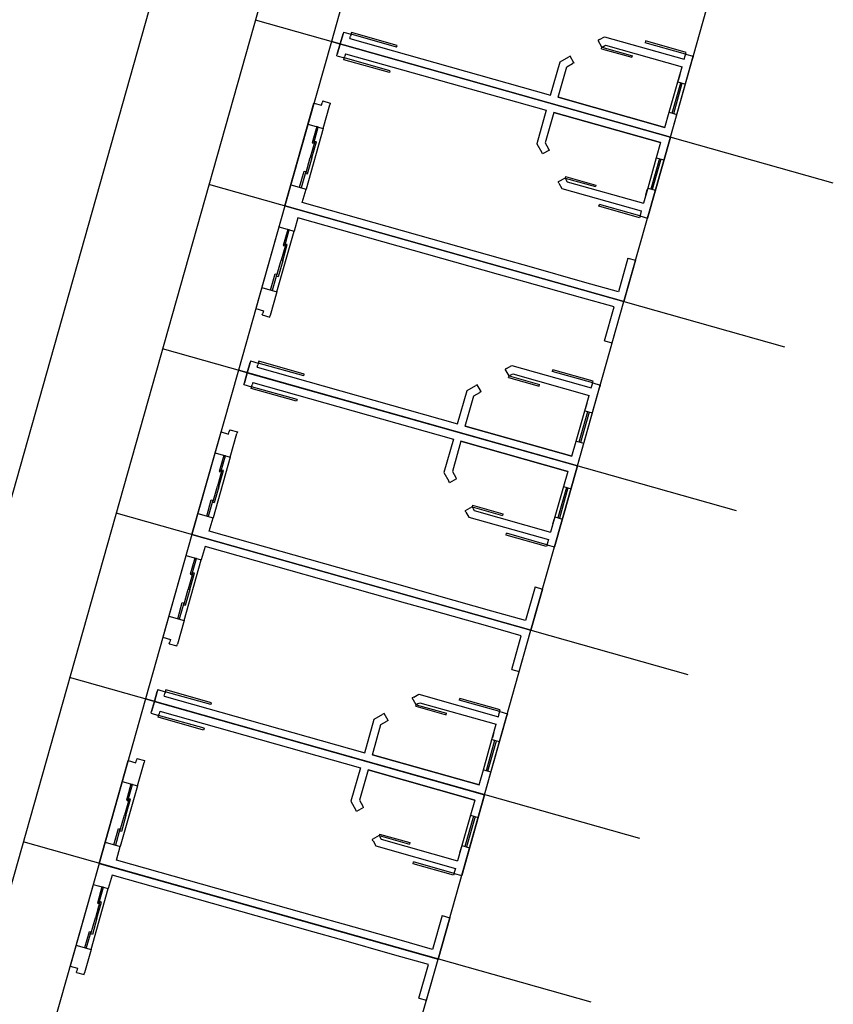
# Model space of a CAD drawing. Units: metres. Extents: x 179021 to 181925, y 1679784 to 1681976.
# Drawn here: x 180623 to 180639, y 1681122 to 1681140 of the extents above; entities that cross this region are included whole.
import ezdxf

# ---------------------------------------------------------------- set-up
doc = ezdxf.new("R2010")
doc.units = ezdxf.units.M
doc.header["$LTSCALE"] = 0.025
doc.header["$MEASUREMENT"] = 0
doc.layers.add('EPT CASA_OUTROS', color=8, linetype='Continuous')

msp = doc.modelspace()

# ---------------------------------------------------------------- linework, layer by layer
at = {"layer": 'EPT CASA_OUTROS'}
for p, q in [((180631.21368, 1681160.79217), (180613.07288, 1681096.57173)), ((180632.13908, 1681156.7115), (180615.25814, 1681096.95055)), ((180629.86117, 1681143.12935), (180628.9777, 1681140.00173)), ((180635.42539, 1681138.18042), (180636.30887, 1681141.30804)), ((180638.52465, 1681137.30496), (180627.53418, 1681140.40949)), ((180629.1998, 1681140.14586), (180629.14568, 1681139.95428)), ((180629.20932, 1681140.17955), (180629.1998, 1681140.14586)), ((180629.20932, 1681140.17955), (180629.35367, 1681140.13877)), ((180629.36318, 1681140.17245), (180629.34415, 1681140.10509)), ((180630.21978, 1681139.89412), (180629.35367, 1681140.13877)), ((180630.22929, 1681139.9278), (180629.36318, 1681140.17245)), ((180628.9777, 1681140.00173), (180628.09422, 1681136.87412)), ((180628.9777, 1681140.00173), (180635.42539, 1681138.18042)), ((180635.42539, 1681138.18042), (180628.9777, 1681140.00173)), ((180629.09157, 1681139.76269), (180629.14568, 1681139.95428)), ((180629.14568, 1681139.95428), (180635.42539, 1681138.18042)), ((180629.14568, 1681139.95428), (180635.42539, 1681138.18042)), ((180629.33081, 1681140.05785), (180629.34415, 1681140.10509)), ((180629.33081, 1681140.05785), (180633.14692, 1681138.9799)), ((180630.21978, 1681139.89412), (180630.22929, 1681139.9278)), ((180634.07801, 1681140.03733), (180634.05183, 1681140.02268)), ((180634.12507, 1681139.89177), (180634.05183, 1681140.02268)), ((180634.07801, 1681140.03733), (180634.17587, 1681140.09208)), ((180634.15125, 1681139.90642), (180634.19489, 1681139.93083)), ((180634.17587, 1681140.09208), (180635.6888, 1681139.66471)), ((180634.19489, 1681139.93083), (180635.64802, 1681139.52036)), ((180634.95537, 1681140.01121), (180634.94586, 1681139.97753)), ((180635.71573, 1681139.76006), (180634.94586, 1681139.97753)), ((180635.72525, 1681139.79374), (180634.95537, 1681140.01121)), ((180629.08205, 1681139.72901), (180629.09157, 1681139.76269)), ((180629.24926, 1681139.76915), (180629.23592, 1681139.72192)), ((180629.24926, 1681139.76915), (180633.06537, 1681138.6912)), ((180634.11691, 1681139.8629), (180634.12507, 1681139.89177)), ((180634.11691, 1681139.8629), (180634.69432, 1681139.6998)), ((180634.15125, 1681139.90642), (180634.12507, 1681139.89177)), ((180634.12507, 1681139.89177), (180634.70248, 1681139.72867)), ((180635.70622, 1681139.72638), (180635.72525, 1681139.79374)), ((180635.71573, 1681139.76006), (180635.86008, 1681139.71929)), ((180629.08205, 1681139.72901), (180629.2264, 1681139.68824)), ((180629.21689, 1681139.65455), (180629.23592, 1681139.72192)), ((180630.083, 1681139.4099), (180629.21689, 1681139.65455)), ((180630.09251, 1681139.44358), (180629.2264, 1681139.68824)), ((180633.14692, 1681138.9799), (180633.32692, 1681139.6171)), ((180633.32362, 1681139.60542), (180633.32692, 1681139.6171)), ((180633.32692, 1681139.6171), (180633.4933, 1681139.71019)), ((180633.45438, 1681139.51653), (180633.56654, 1681139.57929)), ((180633.51948, 1681139.72484), (180633.4933, 1681139.71019)), ((180633.59272, 1681139.59393), (180633.51948, 1681139.72484)), ((180633.59357, 1681139.59441), (180633.56654, 1681139.57929)), ((180634.69432, 1681139.6998), (180634.70248, 1681139.72867)), ((180635.42539, 1681138.18042), (180635.86008, 1681139.71929)), ((180635.6888, 1681139.66471), (180635.70622, 1681139.72638)), ((180635.86008, 1681139.71929), (180635.85057, 1681139.6856)), ((180630.09251, 1681139.44358), (180630.083, 1681139.4099)), ((180633.29127, 1681138.93912), (180633.45438, 1681139.51653)), ((180635.56651, 1681139.23178), (180635.64802, 1681139.52036)), ((180635.60445, 1681139.36609), (180635.57439, 1681139.25969)), ((180635.4034, 1681138.65437), (180635.56651, 1681139.23178)), ((180635.46114, 1681138.63806), (180635.62425, 1681139.21547)), ((180635.49001, 1681138.6299), (180635.65312, 1681139.20731)), ((180635.56651, 1681139.23178), (180635.71086, 1681139.191)), ((180628.09422, 1681136.87412), (180628.6463, 1681138.82856)), ((180628.6463, 1681138.82856), (180628.79065, 1681138.78778)), ((180628.79065, 1681138.78778), (180628.80425, 1681138.8359)), ((180628.81376, 1681138.86958), (180628.80425, 1681138.8359)), ((180628.81376, 1681138.86958), (180628.95811, 1681138.8288)), ((180628.82207, 1681138.34719), (180628.9486, 1681138.79512)), ((180628.95811, 1681138.8288), (180628.9486, 1681138.79512)), ((180633.29127, 1681138.93912), (180635.32182, 1681138.36555)), ((180635.32182, 1681138.36555), (180633.29127, 1681138.93912)), ((180633.06537, 1681138.6912), (180632.88538, 1681138.054)), ((180633.20972, 1681138.65042), (180633.04662, 1681138.07302)), ((180633.20972, 1681138.65042), (180635.24027, 1681138.07684)), ((180635.24027, 1681138.07684), (180633.20972, 1681138.65042)), ((180635.32182, 1681138.36555), (180635.4034, 1681138.65437)), ((180635.4034, 1681138.65437), (180635.54776, 1681138.61359)), ((180628.53337, 1681138.42874), (180628.82207, 1681138.34719)), ((180628.82207, 1681138.34719), (180628.49586, 1681137.19238)), ((180628.70107, 1681138.38137), (180628.61408, 1681138.07342)), ((180628.64295, 1681138.06527), (180628.72994, 1681138.37322)), ((180628.72994, 1681138.37322), (180628.70107, 1681138.38137)), ((180628.66345, 1681138.10104), (180628.57646, 1681137.79309)), ((180628.60533, 1681137.78494), (180628.69232, 1681138.09289)), ((180628.61408, 1681138.07342), (180628.64295, 1681138.06527)), ((180628.69232, 1681138.09289), (180628.66345, 1681138.10104)), ((180632.88868, 1681138.06567), (180632.88538, 1681138.054)), ((180632.88538, 1681138.054), (180632.97847, 1681137.88761)), ((180633.04662, 1681138.07302), (180633.10938, 1681137.96085)), ((180634.54192, 1681135.05281), (180635.42539, 1681138.18042)), ((180635.42539, 1681138.18042), (180634.9907, 1681136.64156)), ((180635.24027, 1681138.07684), (180635.15868, 1681137.78802)), ((180635.42539, 1681138.18042), (180635.42624, 1681138.18018)), ((180635.42539, 1681138.18042), (180635.42624, 1681138.18018)), ((180635.42539, 1681138.18042), (180635.42624, 1681138.18018)), ((180635.42539, 1681138.18042), (180635.42624, 1681138.18018)), ((180632.99312, 1681137.86143), (180632.97847, 1681137.88761)), ((180633.12402, 1681137.93467), (180632.99312, 1681137.86143)), ((180633.1245, 1681137.93382), (180633.10938, 1681137.96085)), ((180628.48947, 1681137.48514), (180628.57646, 1681137.79309)), ((180628.60533, 1681137.78494), (180628.51834, 1681137.47699)), ((180628.57646, 1681137.79309), (180628.60533, 1681137.78494)), ((180628.57646, 1681137.79309), (180628.60533, 1681137.78494)), ((180635.15868, 1681137.78802), (180634.99558, 1681137.21062)), ((180635.21642, 1681137.77171), (180635.05332, 1681137.19431)), ((180635.24529, 1681137.76356), (180635.08219, 1681137.18615)), ((180635.15868, 1681137.78802), (180635.30303, 1681137.74725)), ((180628.37486, 1681137.22656), (180628.46185, 1681137.53451)), ((180628.49072, 1681137.52635), (180628.40373, 1681137.2184)), ((180628.46185, 1681137.53451), (180628.49072, 1681137.52635)), ((180628.51834, 1681137.47699), (180628.48947, 1681137.48514)), ((180633.42186, 1681137.40232), (180633.29096, 1681137.32908)), ((180633.30561, 1681137.3029), (180633.29096, 1681137.32908)), ((180633.30561, 1681137.3029), (180633.36036, 1681137.20505)), ((180633.43002, 1681137.43119), (180633.42186, 1681137.40232)), ((180633.42186, 1681137.40232), (180633.99927, 1681137.23922)), ((180633.43651, 1681137.37614), (180633.42186, 1681137.40232)), ((180633.43002, 1681137.43119), (180634.00742, 1681137.26809)), ((180633.43651, 1681137.37614), (180633.46092, 1681137.33251)), ((180633.46092, 1681137.33251), (180634.91406, 1681136.92203)), ((180637.60411, 1681134.18782), (180626.65071, 1681137.28187)), ((180628.20716, 1681137.27393), (180628.49586, 1681137.19238)), ((180628.40373, 1681137.2184), (180628.37486, 1681137.22656)), ((180628.4237, 1681136.93692), (180628.49586, 1681137.19238)), ((180633.36036, 1681137.20505), (180634.87329, 1681136.77768)), ((180634.00742, 1681137.26809), (180633.99927, 1681137.23922)), ((180634.99558, 1681137.21062), (180634.91406, 1681136.92203)), ((180634.95764, 1681137.0763), (180634.98769, 1681137.1827)), ((180634.99558, 1681137.21062), (180635.13993, 1681137.16984)), ((180632.23897, 1681135.8592), (180628.4237, 1681136.93692)), ((180628.09422, 1681136.87412), (180627.21075, 1681133.7465)), ((180628.09422, 1681136.87412), (180627.54214, 1681134.91968)), ((180634.54192, 1681135.05281), (180628.09422, 1681136.87412)), ((180634.54192, 1681135.05281), (180628.09422, 1681136.87412)), ((180634.54192, 1681135.05281), (180628.09422, 1681136.87412)), ((180628.09422, 1681136.87412), (180634.54192, 1681135.05281)), ((180634.06696, 1681136.86612), (180634.07648, 1681136.8998)), ((180634.83684, 1681136.64865), (180634.06696, 1681136.86612)), ((180634.84635, 1681136.68233), (180634.07648, 1681136.8998)), ((180634.87329, 1681136.77768), (180634.85587, 1681136.71601)), ((180628.34215, 1681136.64821), (180628.26999, 1681136.39275)), ((180632.15742, 1681135.5705), (180628.34215, 1681136.64821)), ((180634.85587, 1681136.71601), (180634.83684, 1681136.64865)), ((180634.84635, 1681136.68233), (180634.9907, 1681136.64156)), ((180634.9907, 1681136.64156), (180635.00022, 1681136.67524)), ((180627.94378, 1681135.23794), (180628.26999, 1681136.39275)), ((180627.98129, 1681136.4743), (180628.26999, 1681136.39275)), ((180628.14899, 1681136.42693), (180628.062, 1681136.11898)), ((180628.09087, 1681136.11083), (180628.17786, 1681136.41878)), ((180628.17786, 1681136.41878), (180628.14899, 1681136.42693)), ((180628.11137, 1681136.1466), (180628.02438, 1681135.83865)), ((180628.05325, 1681135.8305), (180628.14024, 1681136.13845)), ((180628.062, 1681136.11898), (180628.09087, 1681136.11083)), ((180628.14024, 1681136.13845), (180628.11137, 1681136.1466)), ((180627.93739, 1681135.5307), (180628.02438, 1681135.83865)), ((180628.05325, 1681135.8305), (180627.96626, 1681135.52255)), ((180628.02438, 1681135.83865), (180628.05325, 1681135.8305)), ((180628.02438, 1681135.83865), (180628.05325, 1681135.8305)), ((180632.74159, 1681135.71722), (180632.23897, 1681135.8592)), ((180634.61937, 1681135.87877), (180634.43835, 1681135.23793)), ((180634.76372, 1681135.838), (180634.54192, 1681135.05281)), ((180634.61937, 1681135.87877), (180634.76372, 1681135.838)), ((180633.80017, 1681135.4182), (180632.74159, 1681135.71722)), ((180627.82278, 1681135.27212), (180627.90977, 1681135.58007)), ((180627.93864, 1681135.57191), (180627.85165, 1681135.26396)), ((180627.90977, 1681135.58007), (180627.93864, 1681135.57191)), ((180627.96626, 1681135.52255), (180627.93739, 1681135.5307)), ((180632.66004, 1681135.42852), (180632.15742, 1681135.5705)), ((180633.71862, 1681135.1295), (180632.66004, 1681135.42852)), ((180627.65508, 1681135.31949), (180627.94378, 1681135.23794)), ((180627.94378, 1681135.23794), (180627.81725, 1681134.79001)), ((180627.85165, 1681135.26396), (180627.82278, 1681135.27212)), ((180634.43835, 1681135.23793), (180633.80017, 1681135.4182)), ((180633.65845, 1681131.92519), (180634.54192, 1681135.05281)), ((180634.3568, 1681134.94923), (180633.71862, 1681135.1295)), ((180634.32013, 1681134.26761), (180634.54192, 1681135.05281)), ((180627.54214, 1681134.91968), (180627.6865, 1681134.8789)), ((180627.6865, 1681134.8789), (180627.6729, 1681134.83078)), ((180634.17577, 1681134.30839), (180634.3568, 1681134.94923)), ((180627.66339, 1681134.7971), (180627.6729, 1681134.83078)), ((180627.66339, 1681134.7971), (180627.80774, 1681134.75632)), ((180627.80774, 1681134.75632), (180627.81725, 1681134.79001)), ((180634.17577, 1681134.30839), (180634.32013, 1681134.26761)), ((180636.68356, 1681131.07067), (180625.76724, 1681134.15426)), ((180627.44237, 1681133.92431), (180627.43286, 1681133.89063)), ((180627.44237, 1681133.92431), (180627.58672, 1681133.88354)), ((180627.21075, 1681133.7465), (180626.32728, 1681130.61889)), ((180627.21075, 1681133.7465), (180633.65845, 1681131.92519)), ((180633.65845, 1681131.92519), (180627.21075, 1681133.7465)), ((180627.43286, 1681133.89063), (180627.37874, 1681133.69905)), ((180627.56387, 1681133.80262), (180627.57721, 1681133.84986)), ((180627.56387, 1681133.80262), (180631.37998, 1681132.72467)), ((180627.59624, 1681133.91722), (180627.57721, 1681133.84986)), ((180628.45283, 1681133.63889), (180627.58672, 1681133.88354)), ((180628.46235, 1681133.67257), (180627.59624, 1681133.91722)), ((180632.31107, 1681133.78209), (180632.28489, 1681133.76745)), ((180632.35813, 1681133.63654), (180632.28489, 1681133.76745)), ((180632.31107, 1681133.78209), (180632.40893, 1681133.83684)), ((180632.40893, 1681133.83684), (180633.92186, 1681133.40948)), ((180633.18843, 1681133.75598), (180633.17892, 1681133.7223)), ((180633.9583, 1681133.53851), (180633.18843, 1681133.75598)), ((180627.32462, 1681133.50746), (180627.37874, 1681133.69905)), ((180627.37874, 1681133.69905), (180633.65845, 1681131.92519)), ((180627.37874, 1681133.69905), (180633.65845, 1681131.92519)), ((180628.45283, 1681133.63889), (180628.46235, 1681133.67257)), ((180632.34997, 1681133.60767), (180632.35813, 1681133.63654)), ((180632.34997, 1681133.60767), (180632.92738, 1681133.44457)), ((180632.38431, 1681133.65119), (180632.35813, 1681133.63654)), ((180632.35813, 1681133.63654), (180632.93553, 1681133.47344)), ((180632.38431, 1681133.65119), (180632.42794, 1681133.6756)), ((180632.42794, 1681133.6756), (180633.88108, 1681133.26513)), ((180633.94879, 1681133.50483), (180633.17892, 1681133.7223)), ((180627.31511, 1681133.47378), (180627.32462, 1681133.50746)), ((180627.31511, 1681133.47378), (180627.45946, 1681133.43301)), ((180627.44995, 1681133.39932), (180627.46897, 1681133.46669)), ((180628.31606, 1681133.15467), (180627.44995, 1681133.39932)), ((180628.32557, 1681133.18835), (180627.45946, 1681133.43301)), ((180627.48232, 1681133.51392), (180627.46897, 1681133.46669)), ((180627.48232, 1681133.51392), (180631.29843, 1681132.43597)), ((180631.37998, 1681132.72467), (180631.55997, 1681133.36187)), ((180631.55667, 1681133.35019), (180631.55997, 1681133.36187)), ((180631.55997, 1681133.36187), (180631.72636, 1681133.45496)), ((180631.75254, 1681133.46961), (180631.72636, 1681133.45496)), ((180631.82578, 1681133.3387), (180631.75254, 1681133.46961)), ((180632.92738, 1681133.44457), (180632.93553, 1681133.47344)), ((180633.65845, 1681131.92519), (180634.09314, 1681133.46405)), ((180633.92186, 1681133.40948), (180633.93928, 1681133.47115)), ((180633.93928, 1681133.47115), (180633.9583, 1681133.53851)), ((180633.94879, 1681133.50483), (180634.09314, 1681133.46405)), ((180634.09314, 1681133.46405), (180634.08363, 1681133.43037)), ((180628.32557, 1681133.18835), (180628.31606, 1681133.15467)), ((180631.52433, 1681132.68389), (180631.68743, 1681133.2613)), ((180631.68743, 1681133.2613), (180631.7996, 1681133.32406)), ((180631.82663, 1681133.33918), (180631.7996, 1681133.32406)), ((180633.79956, 1681132.97654), (180633.88108, 1681133.26513)), ((180633.8375, 1681133.11086), (180633.80745, 1681133.00446)), ((180633.63646, 1681132.39914), (180633.79956, 1681132.97654)), ((180633.6942, 1681132.38283), (180633.8573, 1681132.96023)), ((180633.72307, 1681132.37467), (180633.88617, 1681132.95208)), ((180633.79956, 1681132.97654), (180633.94391, 1681132.93577)), ((180627.04682, 1681132.61435), (180627.0373, 1681132.58067)), ((180627.04682, 1681132.61435), (180627.19117, 1681132.57357)), ((180631.52433, 1681132.68389), (180633.55488, 1681132.11032)), ((180633.55488, 1681132.11032), (180631.52433, 1681132.68389)), ((180626.32728, 1681130.61889), (180626.87936, 1681132.57333)), ((180626.87936, 1681132.57333), (180627.02371, 1681132.53255)), ((180627.02371, 1681132.53255), (180627.0373, 1681132.58067)), ((180627.05513, 1681132.09196), (180627.18165, 1681132.53989)), ((180627.19117, 1681132.57357), (180627.18165, 1681132.53989)), ((180631.29843, 1681132.43597), (180631.11844, 1681131.79877)), ((180631.44278, 1681132.39519), (180631.27968, 1681131.81779)), ((180631.44278, 1681132.39519), (180633.47332, 1681131.82161)), ((180633.47332, 1681131.82161), (180631.44278, 1681132.39519)), ((180633.55488, 1681132.11032), (180633.63646, 1681132.39914)), ((180633.63646, 1681132.39914), (180633.78081, 1681132.35836)), ((180627.05513, 1681132.09196), (180626.72892, 1681130.93715)), ((180626.76642, 1681132.17351), (180627.05513, 1681132.09196)), ((180626.93412, 1681132.12614), (180626.84714, 1681131.81819)), ((180626.87601, 1681131.81004), (180626.96299, 1681132.11799)), ((180626.96299, 1681132.11799), (180626.93412, 1681132.12614)), ((180632.77498, 1681128.79757), (180633.65845, 1681131.92519)), ((180633.65845, 1681131.92519), (180633.22376, 1681130.38632)), ((180633.65845, 1681131.92519), (180633.65929, 1681131.92495)), ((180633.65845, 1681131.92519), (180633.65929, 1681131.92495)), ((180633.65845, 1681131.92519), (180633.65929, 1681131.92495)), ((180633.65845, 1681131.92519), (180633.65929, 1681131.92495)), ((180626.8965, 1681131.84581), (180626.80951, 1681131.53786)), ((180626.83839, 1681131.52971), (180626.92537, 1681131.83766)), ((180626.84714, 1681131.81819), (180626.87601, 1681131.81004)), ((180626.92537, 1681131.83766), (180626.8965, 1681131.84581)), ((180631.12173, 1681131.81044), (180631.11844, 1681131.79877)), ((180631.11844, 1681131.79877), (180631.21153, 1681131.63238)), ((180631.35708, 1681131.67944), (180631.22618, 1681131.6062)), ((180631.27968, 1681131.81779), (180631.34243, 1681131.70562)), ((180631.35755, 1681131.67859), (180631.34243, 1681131.70562)), ((180633.47332, 1681131.82161), (180633.39174, 1681131.53279)), ((180626.72253, 1681131.22991), (180626.80951, 1681131.53786)), ((180626.83839, 1681131.52971), (180626.7514, 1681131.22176)), ((180626.80951, 1681131.53786), (180626.83839, 1681131.52971)), ((180626.80951, 1681131.53786), (180626.83839, 1681131.52971)), ((180631.22618, 1681131.6062), (180631.21153, 1681131.63238)), ((180633.39174, 1681131.53279), (180633.22864, 1681130.95539)), ((180633.44948, 1681131.51648), (180633.28638, 1681130.93908)), ((180633.47835, 1681131.50833), (180633.31525, 1681130.93092)), ((180633.39174, 1681131.53279), (180633.53609, 1681131.49202)), ((180626.60792, 1681130.97133), (180626.69491, 1681131.27928)), ((180626.72378, 1681131.27112), (180626.63679, 1681130.96317)), ((180626.69491, 1681131.27928), (180626.72378, 1681131.27112)), ((180626.7514, 1681131.22176), (180626.72253, 1681131.22991)), ((180631.65492, 1681131.14709), (180631.52402, 1681131.07385)), ((180631.66308, 1681131.17596), (180631.65492, 1681131.14709)), ((180631.65492, 1681131.14709), (180632.23233, 1681130.98399)), ((180631.66957, 1681131.12091), (180631.65492, 1681131.14709)), ((180631.66308, 1681131.17596), (180632.24048, 1681131.01286)), ((180631.66957, 1681131.12091), (180631.69398, 1681131.07728)), ((180635.76302, 1681127.95353), (180624.88377, 1681131.02664)), ((180626.44022, 1681131.0187), (180626.72892, 1681130.93715)), ((180626.63679, 1681130.96317), (180626.60792, 1681130.97133)), ((180626.65676, 1681130.68169), (180626.72892, 1681130.93715)), ((180631.53866, 1681131.04767), (180631.52402, 1681131.07385)), ((180631.53866, 1681131.04767), (180631.59341, 1681130.94982)), ((180631.59341, 1681130.94982), (180633.10634, 1681130.52245)), ((180631.69398, 1681131.07728), (180633.14712, 1681130.6668)), ((180632.24048, 1681131.01286), (180632.23233, 1681130.98399)), ((180633.22864, 1681130.95539), (180633.14712, 1681130.6668)), ((180633.1907, 1681130.82107), (180633.22075, 1681130.92747)), ((180633.22864, 1681130.95539), (180633.37299, 1681130.91461)), ((180626.32728, 1681130.61889), (180625.44381, 1681127.49127)), ((180626.32728, 1681130.61889), (180625.7752, 1681128.66444)), ((180632.77498, 1681128.79757), (180626.32728, 1681130.61889)), ((180632.77498, 1681128.79757), (180626.32728, 1681130.61889)), ((180626.32728, 1681130.61889), (180632.77498, 1681128.79757)), ((180632.77498, 1681128.79757), (180626.32728, 1681130.61889)), ((180630.47203, 1681129.60397), (180626.65676, 1681130.68169)), ((180632.30002, 1681130.61089), (180632.30953, 1681130.64457)), ((180633.0699, 1681130.39342), (180632.30002, 1681130.61089)), ((180633.07941, 1681130.4271), (180632.30953, 1681130.64457)), ((180626.57521, 1681130.39298), (180626.50305, 1681130.13752)), ((180630.39048, 1681129.31527), (180626.57521, 1681130.39298)), ((180633.08892, 1681130.46078), (180633.0699, 1681130.39342)), ((180633.07941, 1681130.4271), (180633.22376, 1681130.38632)), ((180633.10634, 1681130.52245), (180633.08892, 1681130.46078)), ((180633.22376, 1681130.38632), (180633.23328, 1681130.42001)), ((180626.21434, 1681130.21907), (180626.50305, 1681130.13752)), ((180626.17684, 1681128.98271), (180626.50305, 1681130.13752)), ((180626.38204, 1681130.1717), (180626.29506, 1681129.86375)), ((180626.32393, 1681129.85559), (180626.41091, 1681130.16354)), ((180626.41091, 1681130.16354), (180626.38204, 1681130.1717)), ((180626.34442, 1681129.89137), (180626.25744, 1681129.58342)), ((180626.28631, 1681129.57527), (180626.37329, 1681129.88321)), ((180626.29506, 1681129.86375), (180626.32393, 1681129.85559)), ((180626.37329, 1681129.88321), (180626.34442, 1681129.89137)), ((180632.85243, 1681129.62354), (180632.6714, 1681128.9827)), ((180632.85243, 1681129.62354), (180632.99678, 1681129.58277)), ((180626.17045, 1681129.27547), (180626.25744, 1681129.58342)), ((180626.28631, 1681129.57527), (180626.19932, 1681129.26732)), ((180626.25744, 1681129.58342), (180626.28631, 1681129.57527)), ((180626.25744, 1681129.58342), (180626.28631, 1681129.57527)), ((180630.97465, 1681129.46199), (180630.47203, 1681129.60397)), ((180632.03323, 1681129.16297), (180630.97465, 1681129.46199)), ((180632.99678, 1681129.58277), (180632.77498, 1681128.79757)), ((180626.05584, 1681129.01689), (180626.14283, 1681129.32484)), ((180626.1717, 1681129.31668), (180626.08471, 1681129.00873)), ((180626.14283, 1681129.32484), (180626.1717, 1681129.31668)), ((180626.19932, 1681129.26732), (180626.17045, 1681129.27547)), ((180630.8931, 1681129.17329), (180630.39048, 1681129.31527)), ((180625.88814, 1681129.06426), (180626.17684, 1681128.98271)), ((180631.95167, 1681128.87427), (180630.8931, 1681129.17329)), ((180632.6714, 1681128.9827), (180632.03323, 1681129.16297)), ((180626.17684, 1681128.98271), (180626.05031, 1681128.53478)), ((180626.08471, 1681129.00873), (180626.05584, 1681129.01689)), ((180632.58985, 1681128.694), (180631.95167, 1681128.87427)), ((180631.89151, 1681125.66996), (180632.77498, 1681128.79757)), ((180632.40883, 1681128.05316), (180632.58985, 1681128.694)), ((180632.55318, 1681128.01238), (180632.77498, 1681128.79757)), ((180625.7752, 1681128.66444), (180625.91955, 1681128.62367)), ((180625.89645, 1681128.54187), (180625.90596, 1681128.57555)), ((180625.89645, 1681128.54187), (180626.0408, 1681128.50109)), ((180625.91955, 1681128.62367), (180625.90596, 1681128.57555)), ((180626.0408, 1681128.50109), (180626.05031, 1681128.53478)), ((180632.40883, 1681128.05316), (180632.55318, 1681128.01238)), ((180634.84248, 1681124.83638), (180624.00029, 1681127.89903)), ((180625.66592, 1681127.6354), (180625.6118, 1681127.44382)), ((180625.67543, 1681127.66908), (180625.66592, 1681127.6354)), ((180625.67543, 1681127.66908), (180625.81978, 1681127.62831)), ((180625.79692, 1681127.54739), (180625.81027, 1681127.59463)), ((180625.8293, 1681127.66199), (180625.81027, 1681127.59463)), ((180626.68589, 1681127.38365), (180625.81978, 1681127.62831)), ((180626.6954, 1681127.41734), (180625.8293, 1681127.66199)), ((180630.54412, 1681127.52686), (180630.64198, 1681127.58161)), ((180630.64198, 1681127.58161), (180632.15491, 1681127.15425)), ((180625.44381, 1681127.49127), (180624.56034, 1681124.36365)), ((180631.89151, 1681125.66996), (180625.44381, 1681127.49127)), ((180625.44381, 1681127.49127), (180631.89151, 1681125.66996)), ((180625.55768, 1681127.25223), (180625.6118, 1681127.44382)), ((180625.6118, 1681127.44382), (180631.89151, 1681125.66996)), ((180625.6118, 1681127.44382), (180631.89151, 1681125.66996)), ((180625.79692, 1681127.54739), (180629.61304, 1681126.46944)), ((180626.68589, 1681127.38365), (180626.6954, 1681127.41734)), ((180630.54412, 1681127.52686), (180630.51794, 1681127.51222)), ((180630.59118, 1681127.38131), (180630.51794, 1681127.51222)), ((180630.58303, 1681127.35244), (180630.59118, 1681127.38131)), ((180630.61736, 1681127.39596), (180630.59118, 1681127.38131)), ((180630.59118, 1681127.38131), (180631.16859, 1681127.21821)), ((180630.61736, 1681127.39596), (180630.661, 1681127.42037)), ((180630.661, 1681127.42037), (180632.11414, 1681127.0099)), ((180631.42149, 1681127.50075), (180631.41197, 1681127.46707)), ((180632.18185, 1681127.2496), (180631.41197, 1681127.46707)), ((180632.19136, 1681127.28328), (180631.42149, 1681127.50075)), ((180625.54817, 1681127.21855), (180625.55768, 1681127.25223)), ((180625.54817, 1681127.21855), (180625.69252, 1681127.17778)), ((180625.683, 1681127.14409), (180625.70203, 1681127.21146)), ((180625.71537, 1681127.25869), (180625.70203, 1681127.21146)), ((180625.71537, 1681127.25869), (180629.53149, 1681126.18074)), ((180629.79303, 1681127.10664), (180629.95942, 1681127.19973)), ((180629.9856, 1681127.21438), (180629.95942, 1681127.19973)), ((180630.05884, 1681127.08347), (180629.9856, 1681127.21438)), ((180630.58303, 1681127.35244), (180631.16043, 1681127.18934)), ((180631.16043, 1681127.18934), (180631.16859, 1681127.21821)), ((180631.89151, 1681125.66996), (180632.3262, 1681127.20882)), ((180632.15491, 1681127.15425), (180632.17233, 1681127.21592)), ((180632.17233, 1681127.21592), (180632.19136, 1681127.28328)), ((180632.18185, 1681127.2496), (180632.3262, 1681127.20882)), ((180632.3262, 1681127.20882), (180632.31668, 1681127.17514)), ((180626.54911, 1681126.89944), (180625.683, 1681127.14409)), ((180626.55863, 1681126.93312), (180625.69252, 1681127.17778)), ((180629.61304, 1681126.46944), (180629.79303, 1681127.10664)), ((180629.75739, 1681126.42866), (180629.92049, 1681127.00607)), ((180629.78973, 1681127.09496), (180629.79303, 1681127.10664)), ((180629.92049, 1681127.00607), (180630.03266, 1681127.06882)), ((180630.05968, 1681127.08395), (180630.03266, 1681127.06882)), ((180632.03262, 1681126.72131), (180632.11414, 1681127.0099)), ((180626.55863, 1681126.93312), (180626.54911, 1681126.89944)), ((180632.07056, 1681126.85563), (180632.04051, 1681126.74923)), ((180631.86952, 1681126.14391), (180632.03262, 1681126.72131)), ((180631.92726, 1681126.1276), (180632.09036, 1681126.705)), ((180631.95613, 1681126.11944), (180632.11923, 1681126.69685)), ((180632.03262, 1681126.72131), (180632.17697, 1681126.68054)), ((180624.56034, 1681124.36365), (180625.11242, 1681126.3181)), ((180625.11242, 1681126.3181), (180625.25677, 1681126.27732)), ((180625.25677, 1681126.27732), (180625.27036, 1681126.32544)), ((180625.27987, 1681126.35912), (180625.27036, 1681126.32544)), ((180625.27987, 1681126.35912), (180625.42423, 1681126.31834)), ((180625.28818, 1681125.83673), (180625.41471, 1681126.28466)), ((180625.42423, 1681126.31834), (180625.41471, 1681126.28466)), ((180629.75739, 1681126.42866), (180631.78793, 1681125.85509)), ((180631.78793, 1681125.85509), (180629.75739, 1681126.42866)), ((180629.53149, 1681126.18074), (180629.35149, 1681125.54354)), ((180629.67584, 1681126.13996), (180629.51273, 1681125.56255)), ((180629.67584, 1681126.13996), (180631.70638, 1681125.56638)), ((180631.70638, 1681125.56638), (180629.67584, 1681126.13996)), ((180631.78793, 1681125.85509), (180631.86952, 1681126.14391)), ((180631.86952, 1681126.14391), (180632.01387, 1681126.10313)), ((180624.99948, 1681125.91828), (180625.28818, 1681125.83673)), ((180625.16718, 1681125.87091), (180625.08019, 1681125.56296)), ((180625.19605, 1681125.86275), (180625.16718, 1681125.87091)), ((180625.28818, 1681125.83673), (180624.96198, 1681124.68192)), ((180625.10906, 1681125.5548), (180625.19605, 1681125.86275)), ((180625.12956, 1681125.59058), (180625.04257, 1681125.28263)), ((180625.07144, 1681125.27448), (180625.15843, 1681125.58243)), ((180625.08019, 1681125.56296), (180625.10906, 1681125.5548)), ((180625.15843, 1681125.58243), (180625.12956, 1681125.59058)), ((180629.35479, 1681125.55521), (180629.35149, 1681125.54354)), ((180629.35149, 1681125.54354), (180629.44458, 1681125.37715)), ((180629.51273, 1681125.56255), (180629.57549, 1681125.45039)), ((180631.00804, 1681122.54234), (180631.89151, 1681125.66996)), ((180631.89151, 1681125.66996), (180631.45682, 1681124.13109)), ((180631.70638, 1681125.56638), (180631.6248, 1681125.27756)), ((180631.89151, 1681125.66996), (180631.89235, 1681125.66972)), ((180631.89151, 1681125.66996), (180631.89235, 1681125.66972)), ((180631.89151, 1681125.66996), (180631.89235, 1681125.66972)), ((180631.89151, 1681125.66996), (180631.89235, 1681125.66972)), ((180629.45923, 1681125.35097), (180629.44458, 1681125.37715)), ((180629.59014, 1681125.42421), (180629.45923, 1681125.35097)), ((180629.59061, 1681125.42336), (180629.57549, 1681125.45039)), ((180624.95558, 1681124.97468), (180625.04257, 1681125.28263)), ((180625.07144, 1681125.27448), (180624.98445, 1681124.96653)), ((180625.04257, 1681125.28263), (180625.07144, 1681125.27448)), ((180625.04257, 1681125.28263), (180625.07144, 1681125.27448)), ((180631.6248, 1681125.27756), (180631.46169, 1681124.70016)), ((180631.68254, 1681125.26125), (180631.51943, 1681124.68385)), ((180631.71141, 1681125.2531), (180631.5483, 1681124.67569)), ((180631.6248, 1681125.27756), (180631.76915, 1681125.23679)), ((180624.84098, 1681124.7161), (180624.92796, 1681125.02405)), ((180624.95683, 1681125.01589), (180624.86985, 1681124.70794)), ((180624.92796, 1681125.02405), (180624.95683, 1681125.01589)), ((180624.98445, 1681124.96653), (180624.95558, 1681124.97468)), ((180633.92194, 1681121.71924), (180623.11682, 1681124.77141)), ((180624.67327, 1681124.76347), (180624.96198, 1681124.68192)), ((180629.88798, 1681124.89186), (180629.75707, 1681124.81862)), ((180629.77172, 1681124.79244), (180629.75707, 1681124.81862)), ((180629.77172, 1681124.79244), (180629.82647, 1681124.69458)), ((180629.89613, 1681124.92073), (180629.88798, 1681124.89186)), ((180629.88798, 1681124.89186), (180630.46538, 1681124.72876)), ((180629.90262, 1681124.86568), (180629.88798, 1681124.89186)), ((180629.89613, 1681124.92073), (180630.47354, 1681124.75763)), ((180629.90262, 1681124.86568), (180629.92704, 1681124.82205)), ((180629.92704, 1681124.82205), (180631.38018, 1681124.41157)), ((180630.47354, 1681124.75763), (180630.46538, 1681124.72876)), ((180624.86985, 1681124.70794), (180624.84098, 1681124.7161)), ((180624.88982, 1681124.42645), (180624.96198, 1681124.68192)), ((180629.82647, 1681124.69458), (180631.3394, 1681124.26722)), ((180631.46169, 1681124.70016), (180631.38018, 1681124.41157)), ((180631.42375, 1681124.56584), (180631.45381, 1681124.67224)), ((180631.46169, 1681124.70016), (180631.60604, 1681124.65938)), ((180628.70509, 1681123.34874), (180624.88982, 1681124.42645)), ((180630.53308, 1681124.35566), (180630.54259, 1681124.38934)), ((180631.31247, 1681124.17187), (180630.54259, 1681124.38934)), ((180624.56034, 1681124.36365), (180623.67687, 1681121.23604)), ((180624.56034, 1681124.36365), (180624.00826, 1681122.40921)), ((180631.00804, 1681122.54234), (180624.56034, 1681124.36365)), ((180631.00804, 1681122.54234), (180624.56034, 1681124.36365)), ((180631.00804, 1681122.54234), (180624.56034, 1681124.36365)), ((180624.56034, 1681124.36365), (180631.00804, 1681122.54234)), ((180631.30295, 1681124.13819), (180630.53308, 1681124.35566)), ((180631.32198, 1681124.20555), (180631.30295, 1681124.13819)), ((180631.3394, 1681124.26722), (180631.32198, 1681124.20555)), ((180624.80826, 1681124.13775), (180624.7361, 1681123.88229)), ((180628.62353, 1681123.06004), (180624.80826, 1681124.13775)), ((180631.31247, 1681124.17187), (180631.45682, 1681124.13109)), ((180631.45682, 1681124.13109), (180631.46633, 1681124.16478)), ((180624.4099, 1681122.72748), (180624.7361, 1681123.88229)), ((180624.4474, 1681123.96384), (180624.7361, 1681123.88229)), ((180624.6151, 1681123.91647), (180624.52811, 1681123.60852)), ((180624.55698, 1681123.60036), (180624.64397, 1681123.90831)), ((180624.64397, 1681123.90831), (180624.6151, 1681123.91647)), ((180624.57748, 1681123.63614), (180624.49049, 1681123.32819)), ((180624.51936, 1681123.32003), (180624.60635, 1681123.62798)), ((180624.60635, 1681123.62798), (180624.57748, 1681123.63614)), ((180624.52811, 1681123.60852), (180624.55698, 1681123.60036)), ((180624.4035, 1681123.02024), (180624.49049, 1681123.32819)), ((180624.51936, 1681123.32003), (180624.43237, 1681123.01208)), ((180624.49049, 1681123.32819), (180624.51936, 1681123.32003)), ((180624.49049, 1681123.32819), (180624.51936, 1681123.32003)), ((180629.2077, 1681123.20676), (180628.70509, 1681123.34874)), ((180631.08548, 1681123.36831), (180630.90446, 1681122.72747)), ((180631.22983, 1681123.32754), (180631.00804, 1681122.54234)), ((180631.08548, 1681123.36831), (180631.22983, 1681123.32754)), ((180624.2889, 1681122.76166), (180624.37588, 1681123.06961)), ((180624.40475, 1681123.06145), (180624.31777, 1681122.7535)), ((180624.37588, 1681123.06961), (180624.40475, 1681123.06145)), ((180629.12615, 1681122.91806), (180628.62353, 1681123.06004)), ((180630.26628, 1681122.90774), (180629.2077, 1681123.20676)), ((180624.43237, 1681123.01208), (180624.4035, 1681123.02024)), ((180630.18473, 1681122.61904), (180629.12615, 1681122.91806)), ((180630.90446, 1681122.72747), (180630.26628, 1681122.90774)), ((180624.12119, 1681122.80903), (180624.4099, 1681122.72748)), ((180624.4099, 1681122.72748), (180624.28337, 1681122.27955)), ((180624.31777, 1681122.7535), (180624.2889, 1681122.76166)), ((180630.12456, 1681119.41473), (180631.00804, 1681122.54234)), ((180630.82291, 1681122.43877), (180630.18473, 1681122.61904)), ((180630.78624, 1681121.75715), (180631.00804, 1681122.54234)), ((180624.00826, 1681122.40921), (180624.15261, 1681122.36844)), ((180624.1295, 1681122.28664), (180624.13902, 1681122.32032)), ((180624.15261, 1681122.36844), (180624.13902, 1681122.32032)), ((180630.64189, 1681121.79793), (180630.82291, 1681122.43877)), ((180624.1295, 1681122.28664), (180624.27385, 1681122.24586)), ((180624.27385, 1681122.24586), (180624.28337, 1681122.27955)), ((180630.64189, 1681121.79793), (180630.78624, 1681121.75715))]:
    msp.add_line(p, q, dxfattribs=at)
at = {"layer": 'EPT CASA_OUTROS', "extrusion": (-0.962343, 0.271837, -4.39157e-15)}
for p, q in [((180629.14568, 1681139.95428, 7.34), (180629.1998, 1681140.14586, 7.34)), ((180629.14568, 1681139.95428, 7.34), (180629.09157, 1681139.76269, 7.34)), ((180627.37874, 1681133.69905, 7.34), (180627.43286, 1681133.89063, 7.34)), ((180627.37874, 1681133.69905, 7.34), (180627.32462, 1681133.50746, 7.34)), ((180625.6118, 1681127.44382, 7.34), (180625.66592, 1681127.6354, 7.34)), ((180625.6118, 1681127.44382, 7.34), (180625.55768, 1681127.25223, 7.34))]:
    msp.add_line(p, q, dxfattribs=at)

doc.saveas('drawing.dxf')
